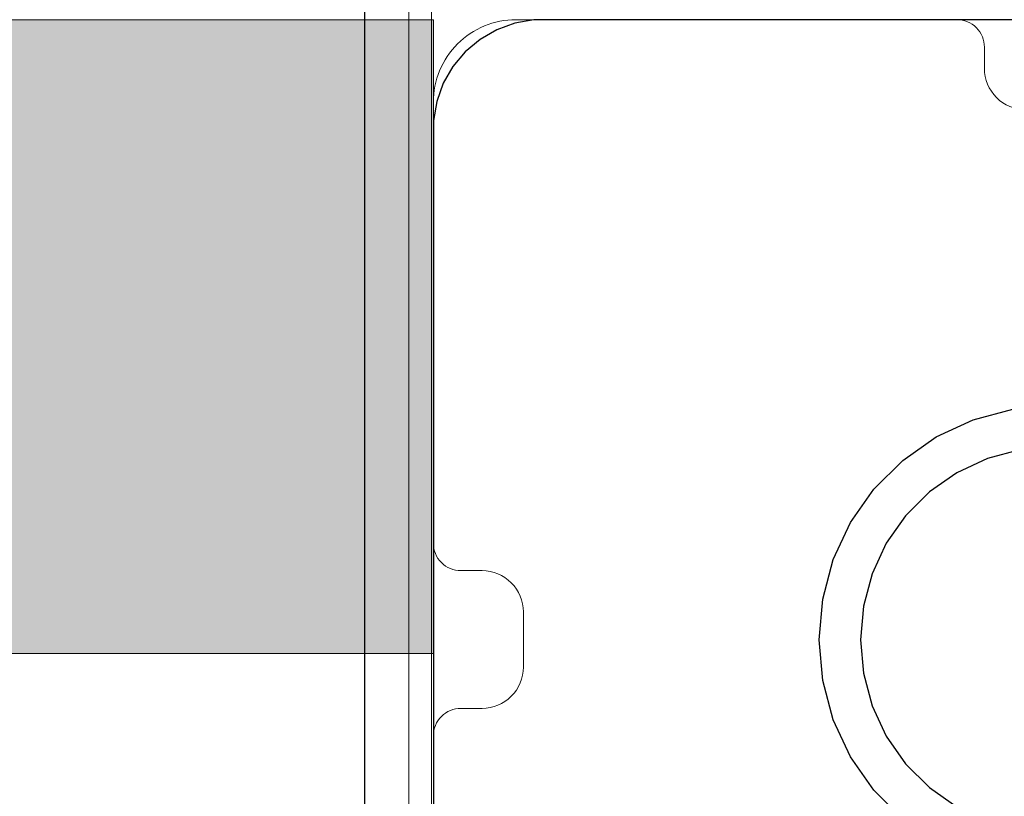
# Model space of a CAD drawing. Units: millimetres. Extents: x 51144 to 62894, y -18067 to -252.
# Drawn here: x 57463 to 57535, y -7585 to -7528 of the extents above; entities that cross this region are included whole.
import ezdxf

# ---------------------------------------------------------------- set-up
doc = ezdxf.new("R2010")
doc.units = ezdxf.units.MM
doc.header["$MEASUREMENT"] = 0
doc.layers.add('0_Pen_No__1', color=7, linetype='Continuous', lineweight=30)
doc.layers.add('A-DIMS_Pen_No__1', color=7, linetype='Continuous', lineweight=30)
for name, color, linetype, lineweight, true_color in [('0_Pen_No__2', 7, 'Continuous', 5, 0x747474), ('0_Pen_No__65', 7, 'Continuous', 5, 0x636300), ('A-FLOR_Pen_No__2', 7, 'Continuous', 5, 0x747474)]:
    doc.layers.add(name, color=color, linetype=linetype, lineweight=lineweight, true_color=true_color)
doc.layers.add('A-DIMS', color=7, linetype='Continuous')
doc.layers.add('A-FLOR', color=7, linetype='Continuous')
doc.styles.add('GENERATED_STYLE_1', font='Tahoma_1.ttf')
doc.dimstyles.new('GENERATED_STYLE__1', dxfattribs={"dimtxt": 200, "dimasz": 95, "dimexe": 0.18, "dimexo": 10000, "dimgap": 0.09, "dimtad": 1, "dimtih": 1, "dimtoh": 1, "dimdec": 0, "dimzin": 0, "dimdsep": 46, "dimtxsty": 'GENERATED_STYLE_1', "dimblk": 'ARROWHEAD_6', "dimblk1": 'ARROWHEAD_6', "dimblk2": 'ARROWHEAD_6', "dimcen": 0.09, "dimclrd": 7, "dimclre": 7, "dimclrt": 7, "dimadec": 0, "dimazin": 0, "dimtfac": 1, "dimtdec": 4, "dimtmove": 2, "dimatfit": 3, "dimfxl": 1, "dimtolj": 1, "dimtzin": 0, "dimarcsym": 0})
doc.dimstyles.new('GENERATED_STYLE__2', dxfattribs={"dimtxt": 200, "dimasz": 95, "dimexe": 0.18, "dimexo": 10000, "dimgap": 0.09, "dimtad": 1, "dimdec": 0, "dimzin": 0, "dimdsep": 46, "dimtxsty": 'GENERATED_STYLE_1', "dimblk": 'ARROWHEAD_6', "dimblk1": 'ARROWHEAD_6', "dimblk2": 'ARROWHEAD_6', "dimcen": 0.09, "dimclrd": 7, "dimclre": 7, "dimclrt": 7, "dimadec": 0, "dimazin": 0, "dimtfac": 1, "dimtdec": 4, "dimtmove": 0, "dimatfit": 3, "dimfxl": 1, "dimtolj": 1, "dimtzin": 0, "dimarcsym": 0})

# ---------------------------------------------------------------- blocks, each defined once
blk = doc.blocks.new('Slab_6', base_point=(57543.231, -7532.01))
at = {"layer": 'A-FLOR_Pen_No__2', "linetype": 'Continuous', "flags": 128}
blk.add_lwpolyline([(57536.231, -7535.01, -0.414214), (57533.231, -7532.01), (57533.231, -7530.475, 0.414214), (57531.231, -7528.475), (57499.231, -7528.475, 0.414214), (57493.231, -7534.475), (57493.231, -7566.469, 0.414214), (57495.231, -7568.469), (57496.766, -7568.469, -0.414214), (57499.766, -7571.469), (57499.766, -7575.469, -0.414214), (57496.766, -7578.469), (57495.231, -7578.469, 0.414214), (57493.231, -7580.469), (57493.231, -7612.475, 0.414214)], format="xyb", dxfattribs=at)
blk = doc.blocks.new('Slab_15', base_point=(55673.231, -7618.475))
at = {"layer": 'A-FLOR_Pen_No__2', "linetype": 'Continuous', "flags": 128}
blk.add_lwpolyline([(56583.231, -8438.475), (56673.806, -8438.475), (56673.806, -8528.475), (57493.231, -8528.475), (57493.231, -8438.475), (57583.231, -8438.475), (57583.231, -8528.475), (58403.231, -8528.475), (58403.231, -8438.475), (58493.231, -8438.475), (58493.231, -7618.475), (58403.231, -7618.475), (58403.231, -7528.475), (57583.231, -7528.475), (57583.231, -7618.475), (57493.231, -7618.475), (57493.231, -7528.475), (56673.231, -7528.475), (56673.231, -7618.475), (56583.231, -7618.475)], dxfattribs=at)
blk = doc.blocks.new('mice')
at = {"layer": '0_Pen_No__2', "linetype": 'Continuous'}
for p, q in [((1.638, 0), (1.638, 94)), ((0, 0), (0, 93))]:
    blk.add_line(p, q, dxfattribs=at)
blk = doc.blocks.new('P_B1')
at = {"layer": '0_Pen_No__1', "linetype": 'Continuous'}
for p, q in [((0.001, 99.993), (0.001, -0.007)), ((10.922, 94.75), (9.607, 94.271)), ((12.301, 94.993), (10.922, 94.75)), ((13.001, 94.993), (12.301, 94.993)), ((86.501, 94.993), (13.001, 94.993)), ((9.607, 94.271), (8.395, 93.571)), ((8.395, 93.571), (7.322, 92.672)), ((7.322, 92.672), (6.423, 91.599)), ((6.423, 91.599), (5.723, 90.387)), ((5.723, 90.387), (5.244, 89.072)), ((5.244, 89.072), (5.001, 87.693)), ((5.001, 87.693), (5.001, 86.993)), ((5.001, 86.993), (5.001, 86.493)), ((5.001, 86.493), (5.001, 12.993)), ((44.187, 65.968), (47.049, 66.735)), ((41.501, 64.716), (44.187, 65.968)), ((39.074, 63.016), (41.501, 64.716)), ((47.57, 63.78), (45.213, 63.149)), ((36.978, 60.921), (39.074, 63.016)), ((45.213, 63.149), (43.001, 62.118)), ((43.001, 62.118), (41.002, 60.718)), ((35.278, 58.493), (36.978, 60.921)), ((41.002, 60.718), (39.276, 58.992)), ((39.276, 58.992), (37.877, 56.993)), ((34.026, 55.808), (35.278, 58.493)), ((37.877, 56.993), (36.845, 54.781)), ((33.259, 52.945), (34.026, 55.808)), ((36.845, 54.781), (36.214, 52.424)), ((33.001, 49.993), (33.259, 52.945)), ((36.214, 52.424), (36.001, 49.993)), ((33.259, 47.041), (33.001, 49.993)), ((36.001, 49.993), (36.214, 47.562)), ((36.214, 47.562), (36.845, 45.205)), ((34.026, 44.179), (33.259, 47.041)), ((36.845, 45.205), (37.877, 42.993)), ((35.278, 41.493), (34.026, 44.179)), ((37.877, 42.993), (39.276, 40.994)), ((36.978, 39.066), (35.278, 41.493)), ((39.276, 40.994), (41.002, 39.269)), ((39.074, 36.97), (36.978, 39.066)), ((41.002, 39.269), (43.001, 37.869))]:
    blk.add_line(p, q, dxfattribs=at)
blk = doc.blocks.new('00deelis_karbas_4')
at = {"layer": '0_Pen_No__65', "linetype": 'Continuous'}
blk.add_hatch(color=256, dxfattribs=at).paths.add_polyline_path([(0, -23), (820, -23), (820, 23), (0, 23)])
for p, q in [((0, 23), (820, 23)), ((820, 23), (820, 22.909)), ((820, 22.909), (820, 22.638)), ((820, 22.638), (820, 22.196)), ((820, 22.196), (820, 21.596)), ((820, 21.596), (820, 20.857)), ((820, 20.857), (820, 20)), ((820, 20), (820, 19.052)), ((820, 19.052), (820, 18.042)), ((820, 18.042), (820, 17)), ((820, 17), (820, -17)), ((820, -17), (820, -18.042)), ((820, -18.042), (820, -19.052)), ((820, -19.052), (820, -20)), ((820, -20), (820, -20.857)), ((820, -20.857), (820, -21.596)), ((820, -21.596), (820, -22.196)), ((820, -22.196), (820, -22.638)), ((820, -22.638), (820, -22.909)), ((0, -23), (820, -23)), ((820, -22.909), (820, -23))]:
    blk.add_line(p, q, dxfattribs=at)
blk = doc.blocks.new('*D87')
at = {"layer": 'A-DIMS_Pen_No__1', "linetype": 'Continuous', "transparency": 16777216}
for p, q in [((55692.054, -3585.351), (55692.054, -3397.851)), ((58512.054, -3585.351), (58512.054, -3397.851)), ((55742.054, -3441.601), (55642.054, -3541.601)), ((58462.054, -3541.601), (58562.054, -3441.601)), ((55617.054, -3491.601), (55692.054, -3491.601)), ((55692.054, -3491.601), (58512.054, -3491.601)), ((58512.054, -3491.601), (58587.054, -3491.601))]:
    blk.add_line(p, q, dxfattribs=at)
at = {"layer": 'A-DIMS_Pen_No__1', "transparency": 16777216, "insert": (56759.196, -3451.601), "char_height": 200, "attachment_point": 7, "style": 'GENERATED_STYLE_1'}
blk.add_mtext('\\A1;{\\fTahoma|b0|i0|c0|p34;2\xa0820}', dxfattribs=at)
blk = doc.blocks.new('ARROWHEAD_6')
at = {"color": 0, "linetype": 'Continuous', "lineweight": 0}
for p, q in [((-0.5, -0.5), (0.5, 0.5)), ((0, 0), (-1, 0))]:
    blk.add_line(p, q, dxfattribs=at)
blk = doc.blocks.new('*D89')
at = {"layer": 'A-DIMS_Pen_No__1', "linetype": 'Continuous', "transparency": 16777216}
for p, q in [((53642.827, -3640.871), (53642.827, -3565.871)), ((53692.827, -3690.871), (53592.827, -3590.871)), ((53736.577, -3640.871), (53549.077, -3640.871)), ((53642.827, -12299.58), (53642.827, -3640.871)), ((53592.827, -12249.58), (53692.827, -12349.58)), ((53736.577, -12299.58), (53549.077, -12299.58)), ((53642.827, -12374.58), (53642.827, -12299.58))]:
    blk.add_line(p, q, dxfattribs=at)
at = {"layer": 'A-DIMS_Pen_No__1', "transparency": 16777216, "insert": (53602.827, -8313.083), "char_height": 200, "attachment_point": 7, "rotation": 90, "style": 'GENERATED_STYLE_1'}
blk.add_mtext('\\A1;{\\fTahoma|b0|i0|c0|p34;8\xa0690}', dxfattribs=at)
blk = doc.blocks.new('*D90')
at = {"layer": 'A-DIMS_Pen_No__1', "linetype": 'Continuous', "transparency": 16777216}
for p, q in [((53971.607, -5638.391), (53971.607, -5563.391)), ((54021.607, -5688.391), (53921.607, -5588.391)), ((54065.357, -5638.391), (53877.857, -5638.391)), ((53971.607, -11794.167), (53971.607, -5638.391)), ((53921.607, -11744.167), (54021.607, -11844.167)), ((54065.357, -11794.167), (53877.857, -11794.167)), ((53971.607, -11869.167), (53971.607, -11794.167))]:
    blk.add_line(p, q, dxfattribs=at)
at = {"layer": 'A-DIMS_Pen_No__1', "transparency": 16777216, "insert": (53931.607, -9059.137), "char_height": 200, "attachment_point": 7, "rotation": 90, "style": 'GENERATED_STYLE_1'}
blk.add_mtext('\\A1;{\\fTahoma|b0|i0|c0|p34;6\xa0190}', dxfattribs=at)

msp = doc.modelspace()

# ---------------------------------------------------------------- block references
at = {"color": 32, "linetype": 'Continuous', "lineweight": 5, "true_color": 0xe47200, "zscale": 1000}
msp.add_blockref('P_B1', (57488.23, -7623.478), dxfattribs=at)
at = {"color": 36, "linetype": 'Continuous', "lineweight": 5, "true_color": 0x783c00, "zscale": 1000}
msp.add_blockref('mice', (57491.451, -7620.475), dxfattribs=at)
at = {"layer": '0_Pen_No__65', "linetype": 'Continuous', "zscale": 1000}
msp.add_blockref('00deelis_karbas_4', (56673.231, -7551.475), dxfattribs=at)
at = {"layer": 'A-FLOR', "color": 8, "linetype": 'Continuous', "lineweight": 5, "true_color": 0x747474}
for name, p in [('Slab_15', (55673.231, -7618.475)), ('Slab_6', (57543.231, -7532.01))]:
    msp.add_blockref(name, p, dxfattribs=at)

# ---------------------------------------------------------------- dimensions: what is measured, and where the dimension line sits
at = {"layer": 'A-DIMS', "linetype": 'Continuous'}
dim = msp.add_linear_dim(base=(58512.054, -3491.601), p1=(55692.054, -8117.459), p2=(58512.054, -8096.607), dimstyle='GENERATED_STYLE__1', dxfattribs=at)
dim.commit()
dim.dimension.update_dxf_attribs({"geometry": '*D87', "text_midpoint": (57101.139, -3351.601), "dimtype": 160})
for base, p1, p2, text, picture, middle in [((53642.827, -3640.871), (57063.083, -12299.58), (58206.299, -3640.871), '8\xa0690', '*D89', (53502.827, -7971.14)), ((53971.607, -5638.391), (57063.37, -11794.167), (58145.188, -5638.391), '6\xa0190', '*D90', (53831.607, -8717.194))]:
    dim = msp.add_linear_dim(base=base, p1=p1, p2=p2, angle=90, text=text, dimstyle='GENERATED_STYLE__2', dxfattribs=at)
    dim.commit()
    dim.dimension.update_dxf_attribs({"geometry": picture, "text_midpoint": middle, "dimtype": 160, "text_rotation": 90})

doc.saveas('drawing.dxf')
